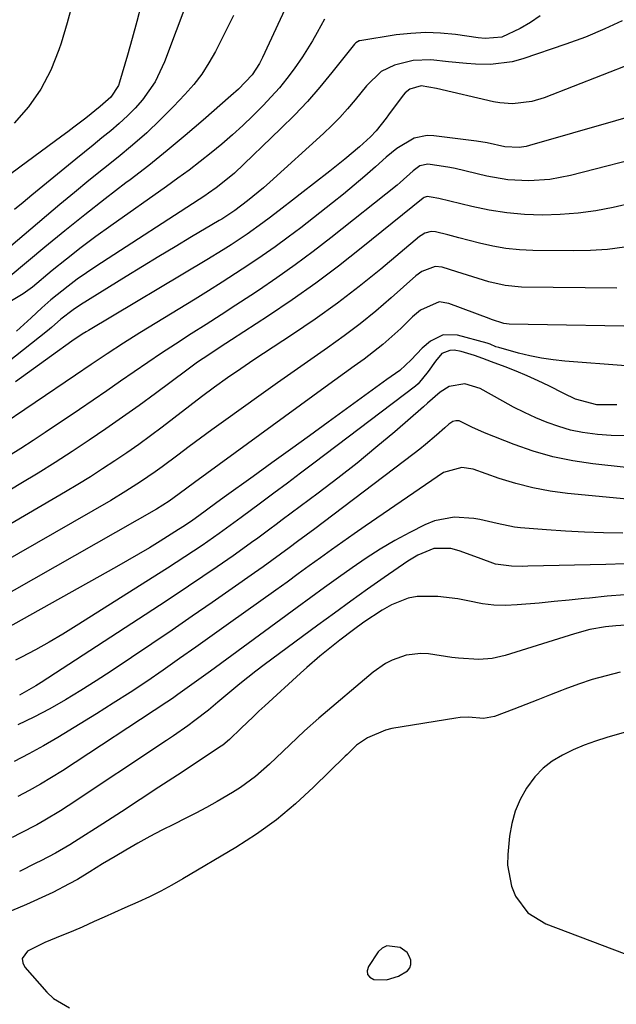
# Model space of a CAD drawing. Units: inches. Extents: x 1852060 to 1857387, y 458225 to 463551.
# Drawn here: x 1856936 to 1857071, y 459132 to 459354 of the extents above; entities that cross this region are included whole.
import ezdxf

# ---------------------------------------------------------------- set-up
doc = ezdxf.new("R2010")
doc.units = ezdxf.units.IN
doc.header["$MEASUREMENT"] = 0
for name, color, linetype in [('1', 7, 'Continuous'), ('7', 7, 'Continuous'), ('8', 7, 'Continuous')]:
    doc.layers.add(name, color=color, linetype=linetype)

msp = doc.modelspace()

# ---------------------------------------------------------------- linework, layer by layer
at = {"layer": '1', "color": 18}
msp.add_polyline3d([(1857019.09, 459137.06, 1696), (1857021.83, 459137.88, 1696), (1857023.88, 459139.08, 1696), (1857024.4, 459139.75, 1696), (1857024.61, 459140.56, 1696), (1857024.61, 459141.48, 1696), (1857024.25, 459142.4, 1696), (1857023.76, 459143.21, 1696), (1857022.21, 459144.36, 1696), (1857019.14, 459144.78, 1696), (1857018.13, 459144.24, 1696), (1857017.22, 459143.39, 1696), (1857014.99, 459140.11, 1696), (1857014.73, 459139.13, 1696), (1857014.8, 459138.28, 1696), (1857015.36, 459137.64, 1696), (1857016.24, 459137.13, 1696), (1857019.09, 459137.06, 1696)], dxfattribs=at)
at = {"layer": '7', "color": 18}
for points in [[(1856977.01, 459366.23, 1742), (1856968.93, 459344.53, 1742), (1856966.8, 459340.03, 1742), (1856963.94, 459335.96, 1742), (1856962.27, 459334.08, 1742), (1856960.53, 459332.28, 1742), (1856958.69, 459330.58, 1742), (1856956.74, 459328.91, 1742), (1856954.75, 459327.32, 1742), (1856952.77, 459325.71, 1742), (1856950.8, 459324.11, 1742), (1856948.83, 459322.5, 1742), (1856938.92, 459314.37, 1742), (1856936.95, 459312.76, 1742), (1856934.96, 459311.16, 1742)], [(1856963.6, 459357.43, 1744), (1856962.63, 459353.6, 1744), (1856961.6, 459349.79, 1744), (1856960.53, 459345.99, 1744), (1856958.76, 459339.93, 1744), (1856958.49, 459339.19, 1744), (1856956.8, 459336.57, 1744), (1856954.4, 459334.4, 1744), (1856951.09, 459331.8, 1744), (1856948.4, 459329.73, 1744), (1856947.05, 459328.71, 1744), (1856945.69, 459327.69, 1744), (1856936.21, 459320.68, 1744), (1856931.8, 459317.46, 1744)], [(1856996.54, 459357.3, 1738), (1856991.06, 459345.47, 1738), (1856990.37, 459344.13, 1738), (1856988.72, 459341.61, 1738), (1856985.61, 459338.36, 1738), (1856983.94, 459336.84, 1738), (1856977.63, 459331.31, 1738), (1856973.59, 459327.85, 1738), (1856969.5, 459324.45, 1738), (1856965.34, 459321.13, 1738), (1856961.14, 459317.87, 1738), (1856960.17, 459317.14, 1738), (1856955.53, 459313.58, 1738), (1856950.93, 459309.97, 1738), (1856946.38, 459306.31, 1738), (1856941.86, 459302.6, 1738), (1856934.04, 459296.1, 1738)], [(1856948.16, 459357.97, 1746), (1856946.91, 459353.33, 1746), (1856945.53, 459348.73, 1746), (1856945.04, 459347.21, 1746), (1856943.19, 459342.65, 1746), (1856940.96, 459338.33, 1746), (1856938.13, 459334.37, 1746), (1856934.92, 459330.65, 1746)], [(1857053.81, 459354.92, 1734), (1857051.66, 459353.39, 1734), (1857049.35, 459352.07, 1734), (1857045.18, 459350.11, 1734), (1857041.37, 459349.78, 1734), (1857039.83, 459349.94, 1734), (1857034.67, 459350.68, 1734), (1857031.32, 459351, 1734), (1857027.98, 459351.13, 1734), (1857024.63, 459350.96, 1734), (1857021.29, 459350.59, 1734), (1857013.07, 459349.3, 1734), (1857012.9, 459349.26, 1734), (1857012.13, 459348.8, 1734), (1857011.88, 459348.53, 1734), (1857006.77, 459342.1, 1734), (1857004.04, 459338.79, 1734), (1857001.22, 459335.57, 1734), (1856998.27, 459332.47, 1734), (1856995.23, 459329.44, 1734), (1856984.7, 459319.37, 1734), (1856983.93, 459318.66, 1734), (1856980.62, 459316.04, 1734), (1856978.89, 459314.84, 1734), (1856978.01, 459314.26, 1734), (1856953.39, 459298.3, 1734), (1856951.25, 459296.87, 1734), (1856949.15, 459295.38, 1734), (1856947.1, 459293.83, 1734), (1856943.24, 459290.71, 1734), (1856941.14, 459288.91, 1734), (1856938.75, 459286.63, 1734), (1856935.45, 459283.63, 1734)], [(1857072.34, 459353.76, 1732), (1857068.48, 459351.97, 1732), (1857064.11, 459350.13, 1732), (1857059.66, 459348.5, 1732), (1857049.91, 459345.2, 1732), (1857047.51, 459344.55, 1732), (1857042.64, 459343.9, 1732), (1857039.21, 459343.96, 1732), (1857037.18, 459344.12, 1732), (1857033.15, 459344.54, 1732), (1857029.14, 459345, 1732), (1857025.16, 459344.79, 1732), (1857020.92, 459343.79, 1732), (1857017.86, 459342.32, 1732), (1857014.56, 459339.07, 1732), (1857012, 459335.91, 1732), (1857010.31, 459333.9, 1732), (1857008.56, 459331.96, 1732), (1857006.73, 459330.1, 1732), (1857004.83, 459328.29, 1732), (1856992.71, 459317.3, 1732), (1856991.3, 459316.05, 1732), (1856987.65, 459313.1, 1732), (1856984.81, 459310.94, 1732), (1856981.85, 459309, 1732), (1856981.24, 459308.63, 1732), (1856975.02, 459304.95, 1732), (1856971.31, 459302.73, 1732), (1856967.6, 459300.5, 1732), (1856963.91, 459298.25, 1732), (1856960.22, 459295.99, 1732), (1856949.95, 459289.63, 1732), (1856948.25, 459288.51, 1732), (1856945.5, 459286.35, 1732), (1856943.34, 459284.47, 1732), (1856942.45, 459283.75, 1732), (1856933.4, 459276.6, 1732)], [(1857005.1, 459354.2, 1736), (1857003.4, 459351.14, 1736), (1857002.36, 459349.28, 1736), (1857000.11, 459345.68, 1736), (1856998.21, 459342.94, 1736), (1856996.58, 459340.76, 1736), (1856994.87, 459338.65, 1736), (1856993.06, 459336.62, 1736), (1856991.18, 459334.65, 1736), (1856988.85, 459332.34, 1736), (1856986.58, 459330.15, 1736), (1856984.27, 459328.01, 1736), (1856981.89, 459325.95, 1736), (1856979.47, 459323.94, 1736), (1856976.99, 459321.99, 1736), (1856974.49, 459320.07, 1736), (1856971.95, 459318.2, 1736), (1856969.39, 459316.36, 1736), (1856956.79, 459307.49, 1736), (1856953.4, 459305.04, 1736), (1856950.04, 459302.54, 1736), (1856946.75, 459299.96, 1736), (1856943.49, 459297.33, 1736), (1856939.03, 459293.63, 1736), (1856936.98, 459292.07, 1736), (1856933.56, 459290.02, 1736)], [(1857080.58, 459333.99, 1728), (1857051.46, 459325.61, 1728), (1857050.67, 459325.41, 1728), (1857049.08, 459325.17, 1728), (1857045.88, 459325.3, 1728), (1857041.86, 459326.2, 1728), (1857039.42, 459326.59, 1728), (1857029.78, 459327.82, 1728), (1857028.27, 459327.86, 1728), (1857025.38, 459327.28, 1728), (1857021.41, 459324.95, 1728), (1857019.01, 459322.99, 1728), (1857016.6, 459320.8, 1728), (1857014.22, 459318.69, 1728), (1857011.81, 459316.62, 1728), (1857009.35, 459314.6, 1728), (1857006.86, 459312.62, 1728), (1856999.7, 459307.04, 1728), (1856996.83, 459304.86, 1728), (1856993.92, 459302.72, 1728), (1856990.97, 459300.65, 1728), (1856987.99, 459298.63, 1728), (1856984.97, 459296.66, 1728), (1856981.94, 459294.7, 1728), (1856978.88, 459292.78, 1728), (1856975.82, 459290.89, 1728), (1856963.32, 459283.24, 1728), (1856959.63, 459280.93, 1728), (1856955.98, 459278.55, 1728), (1856952.36, 459276.13, 1728), (1856948.75, 459273.7, 1728), (1856930.5, 459261.34, 1728)], [(1857080.05, 459323.81, 1726), (1857060.7, 459318.83, 1726), (1857056.02, 459317.94, 1726), (1857051.26, 459317.63, 1726), (1857046.5, 459317.89, 1726), (1857041.79, 459318.7, 1726), (1857034.59, 459320.38, 1726), (1857033.41, 459320.63, 1726), (1857031.04, 459321.04, 1726), (1857028.41, 459321.36, 1726), (1857026.63, 459320.98, 1726), (1857025.1, 459319.85, 1726), (1857022.22, 459317.28, 1726), (1857021.48, 459316.67, 1726), (1857006.5, 459304.75, 1726), (1857002.51, 459301.65, 1726), (1856998.46, 459298.63, 1726), (1856994.34, 459295.72, 1726), (1856990.16, 459292.88, 1726), (1856988.41, 459291.73, 1726), (1856985.06, 459289.53, 1726), (1856981.71, 459287.35, 1726), (1856978.33, 459285.19, 1726), (1856974.96, 459283.04, 1726), (1856971.36, 459280.73, 1726), (1856968.23, 459278.68, 1726), (1856965.13, 459276.58, 1726), (1856962.05, 459274.46, 1726), (1856958.97, 459272.32, 1726), (1856955.89, 459270.19, 1726), (1856952.8, 459268.07, 1726), (1856949.69, 459265.97, 1726), (1856941.93, 459260.74, 1726), (1856939.19, 459258.93, 1726), (1856936.43, 459257.13, 1726), (1856933.65, 459255.38, 1726)], [(1857079.51, 459313.71, 1724), (1857070.35, 459311.62, 1724), (1857066.39, 459310.86, 1724), (1857062.4, 459310.29, 1724), (1857058.39, 459310, 1724), (1857054.36, 459309.88, 1724), (1857050.33, 459310.05, 1724), (1857046.32, 459310.4, 1724), (1857042.34, 459311.02, 1724), (1857038.39, 459311.82, 1724), (1857030.92, 459313.6, 1724), (1857030.48, 459313.7, 1724), (1857029.61, 459313.88, 1724), (1857028.29, 459314.09, 1724), (1857027.64, 459313.89, 1724), (1857027.36, 459313.69, 1724), (1857013.4, 459302.38, 1724), (1857008.28, 459298.37, 1724), (1857003.09, 459294.47, 1724), (1856997.78, 459290.73, 1724), (1856992.39, 459287.1, 1724), (1856984.05, 459281.67, 1724), (1856981.49, 459280, 1724), (1856978.93, 459278.32, 1724), (1856976.4, 459276.61, 1724), (1856973.92, 459274.82, 1724), (1856966.86, 459269.58, 1724), (1856963.16, 459266.87, 1724), (1856959.44, 459264.2, 1724), (1856955.68, 459261.58, 1724), (1856951.89, 459259, 1724), (1856948.07, 459256.48, 1724), (1856944.21, 459254, 1724), (1856940.32, 459251.58, 1724), (1856936.4, 459249.21, 1724), (1856930.38, 459245.62, 1724)], [(1857072.91, 459302.6, 1722), (1857069.06, 459302.11, 1722), (1857065.19, 459301.87, 1722), (1857061.3, 459301.78, 1722), (1857052.18, 459301.86, 1722), (1857049.14, 459302, 1722), (1857046.11, 459302.3, 1722), (1857043.12, 459302.83, 1722), (1857040.14, 459303.52, 1722), (1857035.48, 459304.78, 1722), (1857032.96, 459305.43, 1722), (1857030.14, 459306.12, 1722), (1857029.18, 459306.2, 1722), (1857027.79, 459305.8, 1722), (1857026.95, 459305.31, 1722), (1857026.55, 459305.01, 1722), (1857017.78, 459297.68, 1722), (1857012.94, 459293.78, 1722), (1857008.02, 459290, 1722), (1857002.98, 459286.39, 1722), (1856997.85, 459282.89, 1722), (1856989.14, 459277.16, 1722), (1856986.13, 459275.16, 1722), (1856983.14, 459273.11, 1722), (1856980.18, 459271.01, 1722), (1856977.28, 459268.84, 1722), (1856968.37, 459261.99, 1722), (1856965.74, 459260.01, 1722), (1856963.08, 459258.07, 1722), (1856960.39, 459256.18, 1722), (1856957.67, 459254.32, 1722), (1856954.92, 459252.52, 1722), (1856952.15, 459250.75, 1722), (1856949.34, 459249.03, 1722), (1856946.51, 459247.34, 1722), (1856928.78, 459237, 1722)], [(1857081.43, 459284.6, 1718), (1857046.81, 459285.23, 1718), (1857045.64, 459285.35, 1718), (1857042.86, 459286.31, 1718), (1857042.3, 459286.52, 1718), (1857033.19, 459289.93, 1718), (1857030.97, 459290.27, 1718), (1857026.78, 459288.43, 1718), (1857024.96, 459286.89, 1718), (1857022.3, 459284.27, 1718), (1857020.33, 459282.42, 1718), (1857018.3, 459280.64, 1718), (1857016.19, 459278.95, 1718), (1857014.02, 459277.34, 1718), (1857011.81, 459275.77, 1718), (1857009.61, 459274.19, 1718), (1857007.41, 459272.61, 1718), (1857005.22, 459271.01, 1718), (1856975.67, 459249.44, 1718), (1856972.22, 459246.89, 1718), (1856969.94, 459245.23, 1718), (1856967.08, 459243.46, 1718), (1856925.56, 459219.86, 1718)], [(1857073.21, 459275.85, 1716), (1857059.4, 459276.88, 1716), (1857056.75, 459277.15, 1716), (1857054.13, 459277.53, 1716), (1857051.53, 459278.06, 1716), (1857048.94, 459278.7, 1716), (1857044.49, 459279.93, 1716), (1857043.81, 459280.15, 1716), (1857042.5, 459280.69, 1716), (1857041.82, 459280.91, 1716), (1857035.16, 459282.77, 1716), (1857031.93, 459282.86, 1716), (1857029.02, 459281.42, 1716), (1857027.15, 459279.79, 1716), (1857024.71, 459277.21, 1716), (1857022.09, 459274.8, 1716), (1857019.17, 459272.7, 1716), (1857005.91, 459263.09, 1716), (1857001.67, 459260.01, 1716), (1856997.42, 459256.94, 1716), (1856993.17, 459253.87, 1716), (1856988.92, 459250.81, 1716), (1856982.43, 459246.14, 1716), (1856980.41, 459244.68, 1716), (1856976.66, 459241.95, 1716), (1856975.3, 459240.95, 1716), (1856973.4, 459239.65, 1716), (1856972.11, 459238.81, 1716), (1856967.92, 459236.21, 1716), (1856965.48, 459234.72, 1716), (1856963.03, 459233.26, 1716), (1856960.56, 459231.83, 1716), (1856958.08, 459230.43, 1716), (1856928.23, 459213.77, 1716)], [(1857071.19, 459267.02, 1714), (1857066.62, 459267, 1714), (1857061.85, 459268.29, 1714), (1857059.15, 459269.56, 1714), (1857055.78, 459271.27, 1714), (1857053.36, 459272.45, 1714), (1857050.92, 459273.57, 1714), (1857048.44, 459274.6, 1714), (1857045.94, 459275.58, 1714), (1857042.83, 459276.72, 1714), (1857040.89, 459277.44, 1714), (1857038.96, 459278.18, 1714), (1857036, 459279.05, 1714), (1857034.42, 459279.33, 1714), (1857033.39, 459279.31, 1714), (1857031.61, 459278.57, 1714), (1857030.16, 459276.87, 1714), (1857028.51, 459274.55, 1714), (1857026.26, 459271.75, 1714), (1857025.67, 459271.25, 1714), (1857002.68, 459253.79, 1714), (1856999.68, 459251.53, 1714), (1856996.68, 459249.27, 1714), (1856993.66, 459247.03, 1714), (1856990.63, 459244.79, 1714), (1856986.23, 459241.56, 1714), (1856983.75, 459239.73, 1714), (1856981.25, 459237.91, 1714), (1856977.41, 459235.25, 1714), (1856973.54, 459232.64, 1714), (1856971.58, 459231.37, 1714), (1856969.61, 459230.11, 1714), (1856948.93, 459217.04, 1714), (1856945.9, 459215.18, 1714), (1856942.83, 459213.38, 1714), (1856939.72, 459211.66, 1714), (1856936.58, 459209.99, 1714), (1856935.21, 459209.29, 1714)], [(1857072.94, 459260, 1712), (1857069.87, 459260.11, 1712), (1857066.8, 459260.32, 1712), (1857063.4, 459260.77, 1712), (1857060.69, 459261.31, 1712), (1857058.04, 459262.08, 1712), (1857055.42, 459263, 1712), (1857052.85, 459264.1, 1712), (1857050.32, 459265.25, 1712), (1857047.83, 459266.51, 1712), (1857045.38, 459267.84, 1712), (1857040.27, 459270.73, 1712), (1857036.83, 459271.73, 1712), (1857033.27, 459271.15, 1712), (1857031.25, 459269.86, 1712), (1857028.4, 459267.35, 1712), (1857027.45, 459266.53, 1712), (1857020.96, 459260.93, 1712), (1857016.72, 459257.36, 1712), (1857012.44, 459253.84, 1712), (1857008.08, 459250.42, 1712), (1857003.67, 459247.06, 1712), (1856995.51, 459240.98, 1712), (1856994.13, 459239.96, 1712), (1856992.75, 459238.94, 1712), (1856989.99, 459236.89, 1712), (1856988.6, 459235.88, 1712), (1856985.8, 459233.88, 1712), (1856984.4, 459232.9, 1712), (1856980.79, 459230.4, 1712), (1856977.57, 459228.19, 1712), (1856974.33, 459226, 1712), (1856971.08, 459223.84, 1712), (1856967.81, 459221.69, 1712), (1856941, 459204.27, 1712), (1856939.8, 459203.52, 1712), (1856936.13, 459201.43, 1712)], [(1857079.86, 459245.09, 1708), (1857060.04, 459246.99, 1708), (1857056.09, 459247.52, 1708), (1857052.18, 459248.22, 1708), (1857048.34, 459249.21, 1708), (1857044.54, 459250.39, 1708), (1857038.66, 459252.43, 1708), (1857036.1, 459252.88, 1708), (1857032, 459251.71, 1708), (1857014.31, 459239.61, 1708), (1857011.75, 459237.85, 1708), (1857009.21, 459236.06, 1708), (1857006.68, 459234.26, 1708), (1857004.16, 459232.43, 1708), (1857001.65, 459230.6, 1708), (1856999.13, 459228.78, 1708), (1856996.61, 459226.96, 1708), (1856994.08, 459225.15, 1708), (1856983.36, 459217.48, 1708), (1856979.68, 459214.86, 1708), (1856976, 459212.25, 1708), (1856972.31, 459209.65, 1708), (1856968.61, 459207.06, 1708), (1856964.89, 459204.51, 1708), (1856961.13, 459202.01, 1708), (1856957.34, 459199.57, 1708), (1856953.51, 459197.18, 1708), (1856944.76, 459191.83, 1708), (1856941.52, 459189.93, 1708), (1856938.24, 459188.12, 1708), (1856934.89, 459186.43, 1708)], [(1857072.49, 459237.98, 1706), (1857068.18, 459238.08, 1706), (1857063.87, 459238.22, 1706), (1857059.57, 459238.45, 1706), (1857055.27, 459238.74, 1706), (1857049.36, 459239.18, 1706), (1857048.02, 459239.33, 1706), (1857044.09, 459240.19, 1706), (1857040.17, 459241.12, 1706), (1857038.83, 459241.31, 1706), (1857034.43, 459241.59, 1706), (1857029.92, 459240.77, 1706), (1857027.75, 459239.89, 1706), (1857024.35, 459238.15, 1706), (1857020.99, 459236.33, 1706), (1857017.68, 459234.42, 1706), (1857014.47, 459232.35, 1706), (1857011.32, 459230.19, 1706), (1857008.21, 459227.95, 1706), (1857005.11, 459225.71, 1706), (1857002.01, 459223.45, 1706), (1856998.92, 459221.2, 1706), (1856979.32, 459206.85, 1706), (1856975.65, 459204.17, 1706), (1856971.96, 459201.52, 1706), (1856970.7, 459200.67, 1706), (1856969.44, 459199.82, 1706), (1856945.83, 459184.31, 1706), (1856943.37, 459182.76, 1706), (1856940.89, 459181.26, 1706), (1856938.35, 459179.84, 1706), (1856935.78, 459178.49, 1706)], [(1857072.97, 459231.08, 1704), (1857068.71, 459230.95, 1704), (1857051.03, 459230.51, 1704), (1857049.8, 459230.5, 1704), (1857047.34, 459230.55, 1704), (1857043.72, 459230.98, 1704), (1857039.91, 459232.41, 1704), (1857035.56, 459233.99, 1704), (1857033.66, 459234.51, 1704), (1857029.83, 459234.55, 1704), (1857026.17, 459233.06, 1704), (1857025.02, 459232.39, 1704), (1857023.9, 459231.66, 1704), (1857018.55, 459227.95, 1704), (1857014.78, 459225.31, 1704), (1857011.04, 459222.65, 1704), (1857007.31, 459219.96, 1704), (1857003.61, 459217.24, 1704), (1856991.44, 459208.25, 1704), (1856989.57, 459206.84, 1704), (1856985.91, 459203.95, 1704), (1856984.11, 459202.46, 1704), (1856980.96, 459199.81, 1704), (1856978.84, 459198, 1704), (1856975.73, 459195.64, 1704), (1856974.16, 459194.48, 1704), (1856970.97, 459192.22, 1704), (1856969.35, 459191.12, 1704), (1856947.15, 459176.35, 1704), (1856945.41, 459175.23, 1704), (1856941.85, 459173.11, 1704), (1856940.03, 459172.11, 1704), (1856936.35, 459170.19, 1704), (1856934.49, 459169.26, 1704)], [(1857073, 459224.09, 1702), (1857068.99, 459223.73, 1702), (1857064.99, 459223.34, 1702), (1857063.79, 459223.21, 1702), (1857060.39, 459222.87, 1702), (1857056.99, 459222.53, 1702), (1857053.58, 459222.22, 1702), (1857048.66, 459221.79, 1702), (1857046.02, 459221.69, 1702), (1857043.39, 459221.75, 1702), (1857040.79, 459222.07, 1702), (1857037.47, 459222.73, 1702), (1857035.24, 459223.18, 1702), (1857030.73, 459223.71, 1702), (1857026, 459223.66, 1702), (1857024.02, 459223.31, 1702), (1857020.26, 459221.82, 1702), (1857018.08, 459220.59, 1702), (1857014, 459217.9, 1702), (1857011.67, 459216.19, 1702), (1857008.57, 459213.85, 1702), (1857007.04, 459212.65, 1702), (1857004.04, 459210.2, 1702), (1857001.11, 459207.66, 1702), (1856999.67, 459206.36, 1702), (1856991.62, 459198.99, 1702), (1856990.26, 459197.74, 1702), (1856988.92, 459196.48, 1702), (1856986.27, 459193.92, 1702), (1856983.62, 459191.35, 1702), (1856982.07, 459190.11, 1702), (1856981.74, 459189.88, 1702), (1856971.86, 459183.35, 1702), (1856967.65, 459180.57, 1702), (1856963.43, 459177.81, 1702), (1856959.19, 459175.06, 1702), (1856954.95, 459172.33, 1702), (1856948.56, 459168.22, 1702), (1856947.5, 459167.56, 1702), (1856944.26, 459165.71, 1702), (1856940.95, 459163.98, 1702), (1856939.84, 459163.41, 1702), (1856936.14, 459161.51, 1702)], [(1857071.93, 459206.58, 1698), (1857068.74, 459205.79, 1698), (1857065.58, 459204.9, 1698), (1857062.48, 459203.86, 1698), (1857059.4, 459202.72, 1698), (1857058.63, 459202.42, 1698), (1857055.96, 459201.36, 1698), (1857053.28, 459200.31, 1698), (1857050.6, 459199.27, 1698), (1857047.92, 459198.24, 1698), (1857043.51, 459196.55, 1698), (1857041.03, 459196.12, 1698), (1857037.65, 459196.39, 1698), (1857035.74, 459196.35, 1698), (1857034.79, 459196.23, 1698), (1857020.33, 459193.84, 1698), (1857018.88, 459193.52, 1698), (1857014.81, 459191.77, 1698), (1857012.31, 459190.13, 1698), (1857010.19, 459188.02, 1698), (1857009.77, 459187.59, 1698), (1857002.63, 459180.57, 1698), (1856998.51, 459176.8, 1698), (1856994.22, 459173.24, 1698), (1856989.69, 459170, 1698), (1856985, 459166.97, 1698), (1856973.07, 459159.85, 1698), (1856970.58, 459158.42, 1698), (1856968.06, 459157.07, 1698), (1856965.48, 459155.81, 1698), (1856962.87, 459154.62, 1698), (1856959.94, 459153.33, 1698), (1856957.61, 459152.3, 1698), (1856955.3, 459151.26, 1698), (1856952.99, 459150.21, 1698), (1856950.3, 459148.99, 1698), (1856948.35, 459148.15, 1698), (1856944.42, 459146.55, 1698), (1856941.84, 459145.51, 1698), (1856937.93, 459143.55, 1698), (1856936.76, 459141.87, 1698), (1856936.88, 459140.92, 1698), (1856937.33, 459139.9, 1698), (1856942.28, 459134.31, 1698), (1856943.85, 459132.85, 1698), (1856947.45, 459130.73, 1698)], [(1857114.14, 459204.85, 1696), (1857068.93, 459191.86, 1696), (1857066.34, 459191.03, 1696), (1857063.79, 459190.11, 1696), (1857061.3, 459189.04, 1696), (1857058.85, 459187.87, 1696), (1857056.57, 459186.47, 1696), (1857054.48, 459184.86, 1696), (1857052.66, 459182.95, 1696), (1857050.74, 459180.41, 1696), (1857049.32, 459177.84, 1696), (1857048.16, 459175.18, 1696), (1857047.4, 459172.39, 1696), (1857046.9, 459169.5, 1696), (1857046.5, 459165.38, 1696), (1857046.46, 459162.94, 1696), (1857047.33, 459158.23, 1696), (1857048.23, 459155.96, 1696), (1857051.07, 459152.2, 1696), (1857055.1, 459149.75, 1696), (1857072.86, 459143.03, 1696)]]:
    msp.add_polyline3d(points, dxfattribs=at)
at = {"layer": '8', "color": 18}
for points in [[(1856984.49, 459354.98, 1740), (1856983.14, 459352.27, 1740), (1856981.78, 459349.58, 1740), (1856980.43, 459346.88, 1740), (1856978.96, 459344.26, 1740), (1856977.34, 459341.74, 1740), (1856975.51, 459339.38, 1740), (1856973.54, 459337.12, 1740), (1856970.95, 459334.41, 1740), (1856967.96, 459331.4, 1740), (1856964.89, 459328.49, 1740), (1856961.7, 459325.7, 1740), (1856958.43, 459322.99, 1740), (1856955.12, 459320.34, 1740), (1856951.82, 459317.67, 1740), (1856948.55, 459314.97, 1740), (1856945.28, 459312.25, 1740), (1856929.01, 459298.59, 1740)], [(1857074.4, 459344.05, 1730), (1857054.73, 459336.38, 1730), (1857051.94, 459335.52, 1730), (1857047.59, 459335.01, 1730), (1857044.69, 459335.22, 1730), (1857043.25, 459335.49, 1730), (1857030.4, 459338.47, 1730), (1857026.97, 459339.06, 1730), (1857024.37, 459338.34, 1730), (1857023.3, 459337.49, 1730), (1857022.85, 459336.97, 1730), (1857019.58, 459332.54, 1730), (1857019.03, 459331.8, 1730), (1857016.76, 459328.9, 1730), (1857015.5, 459327.57, 1730), (1857012.96, 459325.32, 1730), (1857009.67, 459322.54, 1730), (1857006.31, 459319.84, 1730), (1857002.62, 459316.96, 1730), (1857000.25, 459315.12, 1730), (1856997.88, 459313.29, 1730), (1856995.51, 459311.45, 1730), (1856992.84, 459309.4, 1730), (1856991.12, 459308.1, 1730), (1856987.6, 459305.59, 1730), (1856984.01, 459303.2, 1730), (1856982.19, 459302.04, 1730), (1856978.5, 459299.78, 1730), (1856951.69, 459283.82, 1730), (1856951.21, 459283.53, 1730), (1856950.26, 459282.95, 1730), (1856947.94, 459281.39, 1730), (1856943.34, 459278.1, 1730), (1856940.63, 459276.14, 1730), (1856937.92, 459274.17, 1730), (1856935.23, 459272.17, 1730)], [(1857071.19, 459293.35, 1720), (1857049.62, 459293.62, 1720), (1857045.89, 459293.94, 1720), (1857042.25, 459294.82, 1720), (1857038.64, 459295.96, 1720), (1857035.03, 459297.06, 1720), (1857031.65, 459298.08, 1720), (1857030.07, 459298.27, 1720), (1857027.07, 459297.14, 1720), (1857025.75, 459296.14, 1720), (1857020.17, 459291.17, 1720), (1857016.7, 459288.2, 1720), (1857013.16, 459285.31, 1720), (1857009.52, 459282.57, 1720), (1857005.78, 459279.88, 1720), (1857002.01, 459277.27, 1720), (1856998.24, 459274.64, 1720), (1856994.49, 459271.99, 1720), (1856990.75, 459269.33, 1720), (1856982.22, 459263.23, 1720), (1856979.63, 459261.36, 1720), (1856977.04, 459259.47, 1720), (1856974.48, 459257.57, 1720), (1856971.92, 459255.65, 1720), (1856968.4, 459253, 1720), (1856966.79, 459251.84, 1720), (1856963.51, 459249.6, 1720), (1856960.16, 459247.46, 1720), (1856956.75, 459245.42, 1720), (1856927.17, 459228.41, 1720)], [(1857073.27, 459252.84, 1710), (1857065.78, 459253.67, 1710), (1857061.22, 459254.36, 1710), (1857056.71, 459255.28, 1710), (1857052.29, 459256.55, 1710), (1857047.93, 459258.06, 1710), (1857041.28, 459260.65, 1710), (1857038.36, 459261.97, 1710), (1857035.52, 459263.38, 1710), (1857034.79, 459263.42, 1710), (1857034.08, 459263.25, 1710), (1857033.18, 459262.6, 1710), (1857032.32, 459261.84, 1710), (1857030.42, 459260.17, 1710), (1857027.91, 459258.04, 1710), (1857026.62, 459257.01, 1710), (1857025.32, 459256, 1710), (1857004.78, 459240.43, 1710), (1857002.86, 459238.98, 1710), (1856999, 459236.1, 1710), (1856997.06, 459234.67, 1710), (1856993.16, 459231.83, 1710), (1856991.2, 459230.43, 1710), (1856989.24, 459229.04, 1710), (1856984.18, 459225.49, 1710), (1856979.67, 459222.34, 1710), (1856975.15, 459219.21, 1710), (1856970.61, 459216.11, 1710), (1856966.05, 459213.03, 1710), (1856956.85, 459206.85, 1710), (1856953.45, 459204.62, 1710), (1856950, 459202.45, 1710), (1856946.5, 459200.37, 1710), (1856942.97, 459198.34, 1710), (1856939.37, 459196.44, 1710), (1856935.72, 459194.66, 1710)], [(1857102.32, 459219.19, 1700), (1857070.98, 459217.06, 1700), (1857068.6, 459216.83, 1700), (1857065.06, 459216.21, 1700), (1857061.59, 459215.29, 1700), (1857045.89, 459210.37, 1700), (1857042.95, 459209.7, 1700), (1857039.94, 459209.49, 1700), (1857035.38, 459209.76, 1700), (1857033.87, 459209.94, 1700), (1857028.57, 459210.71, 1700), (1857026.88, 459210.82, 1700), (1857023.56, 459210.46, 1700), (1857020.37, 459209.31, 1700), (1857018.86, 459208.52, 1700), (1857016.07, 459206.56, 1700), (1857003.83, 459196.22, 1700), (1857000.53, 459193.31, 1700), (1856997.21, 459190.16, 1700), (1856994.18, 459187.22, 1700), (1856992.63, 459185.78, 1700), (1856989.46, 459182.99, 1700), (1856986.07, 459180.5, 1700), (1856984.3, 459179.37, 1700), (1856980.84, 459177.35, 1700), (1856978.44, 459176.02, 1700), (1856976.02, 459174.74, 1700), (1856973.57, 459173.5, 1700), (1856971.07, 459172.27, 1700), (1856968.31, 459170.87, 1700), (1856965.58, 459169.44, 1700), (1856962.88, 459167.94, 1700), (1856960.2, 459166.4, 1700), (1856957.75, 459164.96, 1700), (1856954.89, 459163.25, 1700), (1856952.05, 459161.49, 1700), (1856949.22, 459159.72, 1700), (1856947.39, 459158.72, 1700), (1856943.66, 459156.79, 1700), (1856942.83, 459156.4, 1700), (1856937.72, 459154.06, 1700), (1856934.29, 459152.64, 1700)]]:
    msp.add_polyline3d(points, dxfattribs=at)

doc.saveas('drawing.dxf')
